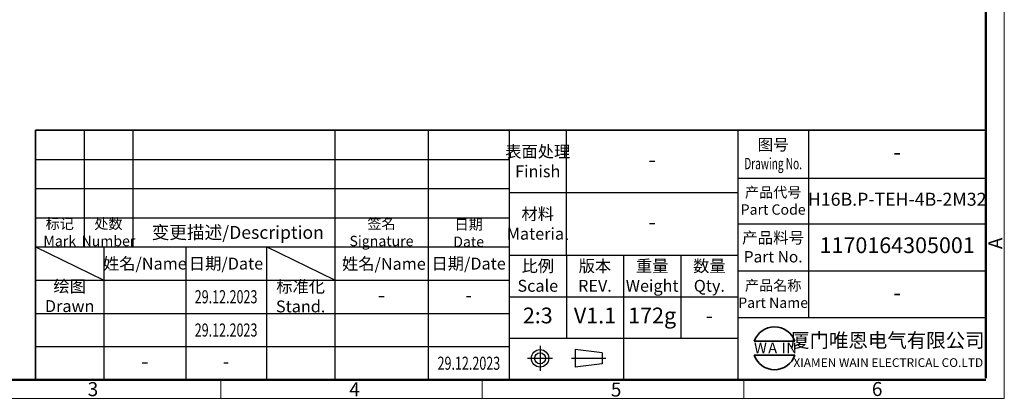
# Model space of a CAD drawing. Units: millimetres. Extents: x 1558 to 2004, y 481 to 796.
# Drawn here: x 1724 to 2004, y 481 to 588 of the extents above; entities that cross this region are included whole.
import ezdxf

# ---------------------------------------------------------------- set-up
doc = ezdxf.new("R2010")
doc.units = ezdxf.units.MM
doc.header["$LTSCALE"] = 65.395
doc.layers.add('Dim', color=3, linetype='CONTINUOUS', lineweight=15)
doc.layers.add('图框', color=7, linetype='CONTINUOUS', lineweight=20)
doc.styles.add('Chinese', font='PMingLiU.ttf')
doc.styles.add('Romans字体', font='romans.shx', dxfattribs={"width": 0.75})
doc.styles.get("Standard").update_dxf_attribs({"font": 'txt', "width": 0.75})
doc.styles.add('工程字', font='gbenor.shx', dxfattribs={"bigfont": 'gbcbig.shx'})

# ---------------------------------------------------------------- blocks, each defined once
blk = doc.blocks.new('A4图框-NEW')
at = {"layer": '图框', "color": 1, "lineweight": 18}
for p, q in [((1130.41, 480.53), (1130.41, 690.53)), ((833.41, 480.53), (1130.41, 480.53))]:
    blk.add_line(p, q, dxfattribs=at)
at = {"layer": '图框', "lineweight": 50}
for p, q in [((1126.93, 484.34), (1126.93, 675.53)), ((836.85, 484.03), (1126.93, 484.03))]:
    blk.add_line(p, q, dxfattribs=at)
at = {"layer": '图框', "lineweight": 35}
for q in [(1126.93, 531.33), (946.93, 484.03)]:
    blk.add_line((946.93, 531.33), q, dxfattribs=at)
at = {"layer": '图框', "lineweight": -3}
for p, q in [((956.15, 531.33), (956.15, 509.21)), ((965.36, 531.33), (965.36, 509.21)), ((1003.65, 531.33), (1003.65, 484.03)), ((1021.3, 531.33), (1021.3, 484.03)), ((1036.65, 531.33), (1036.65, 484.01)), ((1047.47, 531.33), (1047.47, 507.67)), ((1079.97, 531.33), (1079.97, 484.01)), ((1093.32, 531.33), (1093.32, 495.84)), ((946.93, 525.8), (1036.65, 525.8)), ((1079.97, 522.27), (1126.93, 522.27)), ((946.93, 520.27), (1036.65, 520.27)), ((1036.65, 519.5), (1079.97, 519.5)), ((946.93, 514.74), (1036.65, 514.74)), ((1079.97, 513.59), (1126.93, 513.59)), ((946.93, 509.21), (1036.65, 509.21)), ((946.93, 509.21), (959.91, 502.91)), ((959.91, 509.21), (959.91, 484.03)), ((975.41, 509.21), (975.41, 484.03)), ((990.67, 509.21), (990.67, 484.03)), ((1003.65, 502.91), (990.67, 509.21)), ((1036.65, 507.67), (1079.97, 507.67)), ((1047.48, 507.67), (1047.48, 491.9)), ((1058.31, 507.67), (1058.31, 484.03)), ((1069.14, 507.67), (1069.14, 491.9)), ((1079.97, 504.71), (1126.93, 504.71)), ((946.93, 502.91), (1036.65, 502.91)), ((1036.65, 499.78), (1079.97, 499.78)), ((946.93, 496.62), (1036.65, 496.62)), ((1079.97, 495.84), (1126.93, 495.84)), ((1036.65, 491.9), (1079.97, 491.9)), ((946.93, 490.33), (1036.65, 490.33))]:
    blk.add_line(p, q, dxfattribs=at)
at = {"layer": '图框', "lineweight": 25}
for p, q in [((1042.5, 490.48), (1042.5, 485.74)), ((1054.23, 489.14), (1049.16, 489.76)), ((1049.16, 489.76), (1049.16, 486.46)), ((1054.23, 489.14), (1054.23, 487.08)), ((1040.14, 488.11), (1044.87, 488.11)), ((1048.47, 488.11), (1054.95, 488.11)), ((1054.23, 487.08), (1049.16, 486.46))]:
    blk.add_line(p, q, dxfattribs=at)
at = {"layer": '图框', "color": 4, "lineweight": 35}
for p, q in [((1083.06, 491.34), (1090.74, 491.34)), ((1083.06, 488.7), (1090.74, 488.7))]:
    blk.add_line(p, q, dxfattribs=at)
at = {"layer": '图框', "color": 6}
for p, q in [((982.02, 484.03), (982.02, 480.53)), ((1031.55, 484.03), (1031.55, 480.53)), ((1081.09, 484.03), (1081.09, 480.53))]:
    blk.add_line(p, q, dxfattribs=at)
at = {"layer": '图框', "lineweight": 25}
for radius in [1.65, 1.03]:
    blk.add_circle((1042.5, 488.11), radius, dxfattribs=at)
at = {"layer": '图框', "color": 4, "lineweight": 35}
for start, end in [(18.9524, 161.0476), (198.9524, 341.0476)]:
    blk.add_arc((1086.9, 490.02), 4.06, start, end, dxfattribs=at)
at = {"layer": '图框', "attachment_point": 5}
for s, insert, char_height, width in [('图号{\\Ftxt|c134;\\P\\Fromans|c134;\\W0.65;Drawing No.}', (1086.64, 526.8), 2.1549, 13.3447), ('表面处理\\P{\\Fromans|c134;Finish}', (1042.06, 525.41), 2.2528, 10.82), ('产品代号\\P{\\Fromans|c134;Part Code}', (1086.64, 517.93), 1.959, 13.3447), ('材料\\P{\\Fromans|c134;Material}', (1042.06, 513.59), 2.2528, 10.82), ('标记\\P{\\Fromans|c134;Mark}', (951.54, 511.97), 1.959, 9.2182), ('处数\\P{\\Fromans|c134;Number }', (960.76, 511.97), 1.959, 9.2182), ('签名\\P{\\Fromans|c134;Signature} ', (1012.47, 511.97), 1.959, 17.6264), ('日期\\P{\\Fromans|c134;Date}', (1028.98, 511.83), 1.959, 15.3523), ('  变更描述{\\Fromans|c134;/Description}', (984.51, 511.97), 2.4487, 38.2879), ('产品料号\\P{\\Fromans|c134;Part No.}', (1086.64, 509.15), 2.1549, 13.3447), ('姓名{\\Fromans|c134;/Name\\Ftxt|c134; }', (967.66, 506.06), 2.2528, 15.5018), ('日期{\\Fromans|c134;/Date}', (983.04, 506.06), 2.2528, 15.2624), ('姓名{\\Fromans|c134;/Name}', (1012.93, 506.02), 2.2528, 16.9349), ('日期{\\Fromans|c134;/Date}', (1028.98, 506.06), 2.2528, 15.3523), ('比例\\P{\\Fromans|c134;Scale}', (1042.07, 503.73), 2.2528, 10.8293), ('版本\\P{\\Fromans|c134;REV.}', (1052.89, 503.73), 2.2528, 10.8387), ('重量\\P{\\Fromans|c134;Weight}', (1063.73, 503.73), 2.2528, 10.8293), ('数量\\P{\\Fromans|c134;Qty.}', (1074.56, 503.73), 2.2528, 10.8293), ('绘图\\P{\\Fromans|c134;Drawn\\Ftxt|c134; }', (953.42, 499.88), 2.2528, 12.9801), ('产品名称\\P{\\Fromans|c134;Part Name}', (1086.64, 500.28), 1.959, 13.3447)]:
    blk.add_mtext(s, dxfattribs=dict(at, insert=insert, char_height=char_height, width=width))
at = {"layer": '图框', "color": 3, "attachment_point": 5, "style": 'Romans字体'}
for s, insert, char_height, width in [('-', (1110.12, 526.8), 2.99, 33.6124), ('-', (1063.72, 525.41), 2.99, 32.4974), ('-', (1063.73, 513.59), 2.99, 32.488), ('{\\W0.7;29.12.2023}', (983.04, 499.77), 2.4879, 15.2624), ('-', (1012.48, 499.77), 2.99, 17.6488), ('-', (1028.98, 499.77), 2.49, 15.3523), ('-', (1110.12, 500.18), 2.99, 33.6124), ('V1.1', (1052.9, 495.84), 2.986, 10.8293), ('-', (1074.56, 495.84), 2.99, 10.8293), ('{\\W0.7;29.12.2023}', (983.04, 493.47), 2.4879, 15.2624), ('-', (967.66, 487.18), 2.99, 15.5018), ('-', (983.04, 487.18), 2.49, 15.2624), ('{\\W0.7;29.12.2023}', (1029.02, 487.18), 2.4879, 15.2624)]:
    blk.add_mtext(s, dxfattribs=dict(at, insert=insert, char_height=char_height, width=width))
at = {"layer": '图框', "color": 6, "linetype": 'ByBlock', "lineweight": 18, "insert": (1127.4, 508.79), "char_height": 2.65, "width": 2.5579, "attachment_point": 1, "rotation": 90, "style": 'Romans字体'}
blk.add_mtext('A', dxfattribs=at)
at = {"layer": '图框', "insert": (997.16, 499.82), "char_height": 2.2528, "width": 12.9801, "attachment_point": 5, "style": 'Romans字体'}
blk.add_mtext('{\\f仿宋_GB2312|b0|i0|c134|p49;标准化}\\PStand.', dxfattribs=at)
at = {"layer": '图框', "color": 1, "lineweight": 20, "insert": (1108.26, 491.52), "char_height": 2.6991, "width": 82.3083, "attachment_point": 5}
blk.add_mtext('{\\fSimHei|b0|i0|c134|p2;厦门唯恩电气有限公司}', dxfattribs=at)
at = {"layer": '图框', "color": 1, "lineweight": 20, "char_height": 2.0059, "width": 5.0472, "attachment_point": 1, "style": 'Chinese'}
for s, insert in [('{\\fArial|b0|i0|c0|p34;W}', (1083.03, 491.05)), ('{\\fArial|b0|i0|c0|p34;A}', (1085.71, 491.09)), ('{\\fArial|b0|i0|c0|p34;I}', (1088.21, 491.09)), ('{\\fArial|b0|i0|c0|p34;N}', (1089.14, 491.08))]:
    blk.add_mtext(s, dxfattribs=dict(at, insert=insert))
at = {"layer": '图框', "color": 3, "lineweight": 20, "insert": (1108.44, 487.3), "char_height": 1.6525, "width": 68.0856, "attachment_point": 5, "style": '工程字'}
blk.add_mtext('{\\fArial Narrow|b0|i0|c0|p34;XIAMEN WAIN ELECTRICAL CO.LTD}', dxfattribs=at)
at = {"layer": '图框', "color": 6, "char_height": 2.65, "width": 2.5579, "attachment_point": 1, "style": 'Romans字体'}
for s, insert in [('3', (956.83, 483.6)), ('4', (1006.38, 483.57)), ('5', (1055.9, 483.52)), ('6', (1105.33, 483.62))]:
    blk.add_mtext(s, dxfattribs=dict(at, insert=insert))

msp = doc.modelspace()

# ---------------------------------------------------------------- block references
at = {"layer": 'Dim', "xscale": 1.5, "yscale": 1.5, "zscale": 1.5}
msp.add_blockref('A4图框-NEW', (308.217, -240.267), dxfattribs=at)

# ---------------------------------------------------------------- texts
at = {"layer": '图框', "color": 3, "attachment_point": 5, "style": 'Romans字体'}
for s, insert, char_height, width in [('H16B.P-TEH-4B-2M32', (1973.401, 536.626), 3.7, 50.41859), ('1170164305001', (1973.401, 523.457), 4.47827, 50.41859), ('2:3', (1871.32, 503.495), 4.4783, 16.24402), ('172g ', (1903.808, 503.495), 4.4783, 16.24402)]:
    msp.add_mtext(s, dxfattribs=dict(at, insert=insert, char_height=char_height, width=width))

doc.saveas('drawing.dxf')
